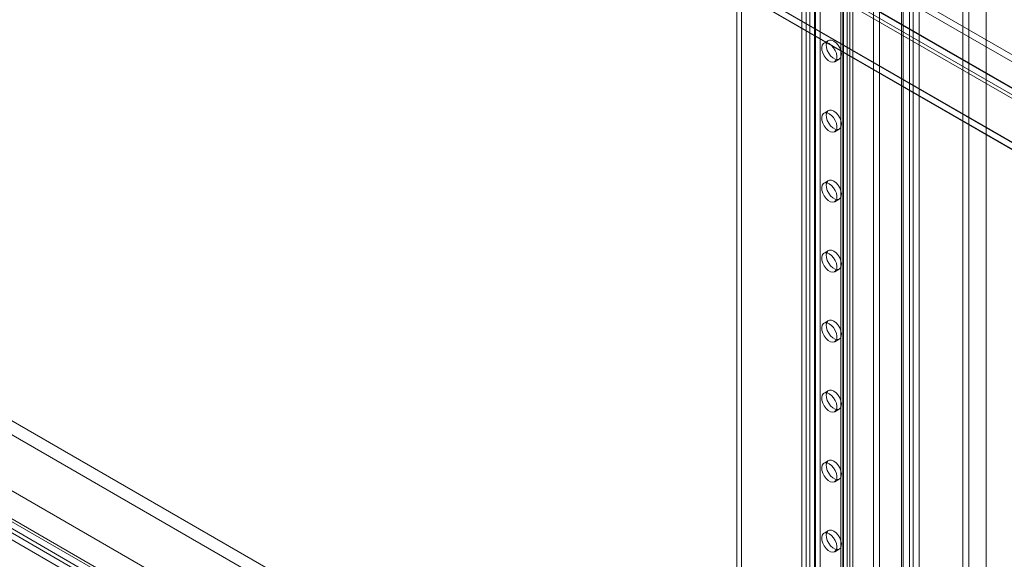
# Model space of a CAD drawing. Units: millimetres. Extents: x 63 to 9375, y 73 to 3057.
# Drawn here: x 3781 to 3965, y 1640 to 1741 of the extents above; entities that cross this region are included whole.
import ezdxf

# ---------------------------------------------------------------- set-up
doc = ezdxf.new("R2010")
doc.units = ezdxf.units.MM
doc.header["$LTSCALE"] = 2
doc.linetypes.add('SLD-Solid', pattern=[0])

msp = doc.modelspace()

# ---------------------------------------------------------------- linework, layer by layer
at = {"color": 0, "linetype": 'SLD-Solid', "lineweight": 18}
for p, q in [((3945.51, 1568.85), (3945.51, 2053.48)), ((3945.51, 1567.54), (3945.51, 2052.17)), ((3945.88, 1537.67), (3945.88, 2052.29)), ((3947.01, 1538.33), (3947.01, 2052.94)), ((3947.69, 2052.94), (3947.69, 1538.33)), ((3948.82, 2052.29), (3948.82, 1537.67)), ((3934.57, 2050.07), (3934.57, 1573.21)), ((3934.57, 2049.67), (3934.57, 1572.81)), ((3934.71, 1573.01), (3934.71, 2049.87)), ((3935.41, 2050.56), (3935.41, 1573.7)), ((3935.91, 1573.01), (3935.91, 2049.87)), ((3935.41, 2049.18), (3935.41, 1572.32)), ((3934.2, 1562.31), (3934.2, 2046.95)), ((3936.46, 1562.31), (3936.46, 2046.95)), ((3941.44, 1553.69), (3941.44, 2044.07)), ((3961.35, 1542.72), (3961.35, 2044.34)), ((3940.31, 1553.04), (3940.31, 2043.42)), ((3961.35, 1540.11), (3961.35, 2043.03)), ((3930.38, 2000.22), (3930.38, 1629.84)), ((3929.53, 1999.73), (3929.53, 1629.35)), ((3915.67, 1996.63), (3915.67, 1632.78)), ((3914.82, 1996.14), (3914.82, 1632.29)), ((3926.93, 1990.13), (3926.93, 1624.32)), ((3927.78, 1990.62), (3927.78, 1624.81)), ((3928.46, 1990.62), (3928.46, 1624.81)), ((3929.3, 1990.13), (3929.3, 1624.32)), ((3798.19, 1831.22), (4095.66, 1659.49)), ((3798.19, 1829.91), (4095.66, 1658.18)), ((3791.7, 1827.52), (4088.57, 1656.14)), ((3792.78, 1828.04), (4089.95, 1656.48)), ((3792.83, 1828.17), (4089.7, 1656.79)), ((4090.34, 1656.42), (3792.87, 1828.15)), ((3778.35, 1826.34), (4117.76, 1630.4)), ((3778.37, 1826.26), (4115.36, 1631.72)), ((3791.98, 1826.65), (4089.15, 1655.1)), ((4090.34, 1655.11), (3792.87, 1826.84)), ((4115.5, 1630.4), (3778.35, 1825.03)), ((4115.38, 1630.4), (3778.35, 1824.97)), ((3956.97, 1631.15), (3956.97, 1781.39)), ((3958.1, 1630.5), (3958.1, 1780.74)), ((3640.1, 1746.46), (3945.45, 1570.19)), ((3638.96, 1744.5), (3944.32, 1568.23)), ((3628.78, 1739.93), (3934.14, 1563.65)), ((3629.91, 1739.28), (3935.27, 1563)), ((3624.28, 1737.3), (3961.27, 1542.76)), ((3622.69, 1735.61), (3956.93, 1542.66)), ((3622.7, 1736.39), (3940.23, 1553.09)), ((3623.83, 1737.04), (3941.36, 1553.74)), ((3931.93, 1736.91), (3931.08, 1736.42)), ((3622.69, 1734.31), (3956.93, 1541.35)), ((3623.13, 1735.36), (3960.16, 1540.79)), ((3933.08, 1732.95), (3933.93, 1733.44)), ((3931.93, 1723.84), (3931.08, 1723.35)), ((3933.08, 1719.89), (3933.93, 1720.38)), ((3931.93, 1710.78), (3931.08, 1710.29)), ((3933.08, 1706.82), (3933.93, 1707.31)), ((3931.93, 1697.71), (3931.08, 1697.22)), ((3933.08, 1693.76), (3933.93, 1694.25)), ((3931.93, 1684.65), (3931.08, 1684.16)), ((3933.08, 1680.69), (3933.93, 1681.18)), ((3931.93, 1671.58), (3931.08, 1671.09)), ((3933.08, 1667.63), (3933.93, 1668.12)), ((3931.93, 1658.52), (3931.08, 1658.03)), ((3933.08, 1654.56), (3933.93, 1655.05)), ((3931.93, 1645.45), (3931.08, 1644.96)), ((3933.08, 1641.5), (3933.93, 1641.99))]:
    msp.add_line(p, q, dxfattribs=at)
at = {"color": 0, "linetype": 'SLD-Solid', "lineweight": 18, "flags": 128}
for points in [[(3932.08, 1736.32), (3932.49, 1736), (3932.87, 1735.57), (3933.18, 1735.06), (3933.39, 1734.52), (3933.49, 1733.99), (3933.46, 1733.53), (3933.3, 1733.16), (3933.04, 1732.93), (3932.69, 1732.86), (3932.29, 1732.95), (3931.87, 1733.19), (3931.46, 1733.57), (3931.11, 1734.04), (3930.85, 1734.58), (3930.7, 1735.12), (3930.67, 1735.62), (3930.76, 1736.04), (3930.97, 1736.34), (3931.28, 1736.49), (3931.66, 1736.49), (3932.08, 1736.32)], [(3932.93, 1736.81), (3933.34, 1736.49), (3933.72, 1736.06), (3934.03, 1735.55), (3934.24, 1735.01), (3934.34, 1734.48), (3934.3, 1734.02), (3934.15, 1733.65), (3933.89, 1733.42), (3933.54, 1733.35), (3933.14, 1733.44), (3932.71, 1733.68), (3932.31, 1734.06), (3931.96, 1734.53), (3931.7, 1735.07), (3931.55, 1735.61), (3931.52, 1736.11), (3931.61, 1736.53), (3931.82, 1736.83), (3932.13, 1736.98), (3932.51, 1736.98), (3932.93, 1736.81)], [(3932.08, 1723.25), (3932.49, 1722.94), (3932.87, 1722.51), (3933.18, 1722), (3933.39, 1721.46), (3933.49, 1720.93), (3933.46, 1720.46), (3933.3, 1720.1), (3933.04, 1719.87), (3932.69, 1719.79), (3932.29, 1719.88), (3931.87, 1720.13), (3931.46, 1720.5), (3931.11, 1720.98), (3930.85, 1721.51), (3930.7, 1722.05), (3930.67, 1722.56), (3930.76, 1722.98), (3930.97, 1723.28), (3931.28, 1723.43), (3931.66, 1723.42), (3932.08, 1723.25)], [(3932.93, 1723.74), (3933.34, 1723.43), (3933.72, 1723), (3934.03, 1722.49), (3934.24, 1721.95), (3934.34, 1721.42), (3934.3, 1720.95), (3934.15, 1720.59), (3933.89, 1720.36), (3933.54, 1720.28), (3933.14, 1720.37), (3932.71, 1720.62), (3932.31, 1720.99), (3931.96, 1721.47), (3931.7, 1722), (3931.55, 1722.54), (3931.52, 1723.05), (3931.61, 1723.47), (3931.82, 1723.77), (3932.13, 1723.92), (3932.51, 1723.91), (3932.93, 1723.74)], [(3932.08, 1710.19), (3932.49, 1709.88), (3932.87, 1709.44), (3933.18, 1708.94), (3933.39, 1708.39), (3933.49, 1707.86), (3933.46, 1707.4), (3933.3, 1707.03), (3933.04, 1706.8), (3932.69, 1706.73), (3932.29, 1706.82), (3931.87, 1707.06), (3931.46, 1707.44), (3931.11, 1707.91), (3930.85, 1708.45), (3930.7, 1708.99), (3930.67, 1709.49), (3930.76, 1709.91), (3930.97, 1710.21), (3931.28, 1710.36), (3931.66, 1710.36), (3932.08, 1710.19)], [(3932.93, 1710.68), (3933.34, 1710.37), (3933.72, 1709.93), (3934.03, 1709.43), (3934.24, 1708.88), (3934.34, 1708.35), (3934.3, 1707.89), (3934.15, 1707.52), (3933.89, 1707.29), (3933.54, 1707.22), (3933.14, 1707.31), (3932.71, 1707.55), (3932.31, 1707.93), (3931.96, 1708.4), (3931.7, 1708.94), (3931.55, 1709.48), (3931.52, 1709.98), (3931.61, 1710.4), (3931.82, 1710.7), (3932.13, 1710.85), (3932.51, 1710.85), (3932.93, 1710.68)], [(3932.08, 1697.12), (3932.49, 1696.81), (3932.87, 1696.38), (3933.18, 1695.87), (3933.39, 1695.33), (3933.49, 1694.8), (3933.46, 1694.33), (3933.3, 1693.97), (3933.04, 1693.74), (3932.69, 1693.67), (3932.29, 1693.75), (3931.87, 1694), (3931.46, 1694.37), (3931.11, 1694.85), (3930.85, 1695.38), (3930.7, 1695.92), (3930.67, 1696.43), (3930.76, 1696.85), (3930.97, 1697.15), (3931.28, 1697.3), (3931.66, 1697.29), (3932.08, 1697.12)], [(3932.93, 1697.61), (3933.34, 1697.3), (3933.72, 1696.87), (3934.03, 1696.36), (3934.24, 1695.82), (3934.34, 1695.29), (3934.3, 1694.82), (3934.15, 1694.46), (3933.89, 1694.23), (3933.54, 1694.16), (3933.14, 1694.24), (3932.71, 1694.49), (3932.31, 1694.86), (3931.96, 1695.34), (3931.7, 1695.87), (3931.55, 1696.41), (3931.52, 1696.92), (3931.61, 1697.34), (3931.82, 1697.64), (3932.13, 1697.79), (3932.51, 1697.78), (3932.93, 1697.61)], [(3932.08, 1684.06), (3932.49, 1683.75), (3932.87, 1683.32), (3933.18, 1682.81), (3933.39, 1682.26), (3933.49, 1681.73), (3933.46, 1681.27), (3933.3, 1680.9), (3933.04, 1680.67), (3932.69, 1680.6), (3932.29, 1680.69), (3931.87, 1680.93), (3931.46, 1681.31), (3931.11, 1681.78), (3930.85, 1682.32), (3930.7, 1682.86), (3930.67, 1683.36), (3930.76, 1683.78), (3930.97, 1684.08), (3931.28, 1684.24), (3931.66, 1684.23), (3932.08, 1684.06)], [(3932.93, 1684.55), (3933.34, 1684.24), (3933.72, 1683.81), (3934.03, 1683.3), (3934.24, 1682.75), (3934.34, 1682.22), (3934.3, 1681.76), (3934.15, 1681.39), (3933.89, 1681.16), (3933.54, 1681.09), (3933.14, 1681.18), (3932.71, 1681.42), (3932.31, 1681.8), (3931.96, 1682.27), (3931.7, 1682.81), (3931.55, 1683.35), (3931.52, 1683.85), (3931.61, 1684.27), (3931.82, 1684.57), (3932.13, 1684.73), (3932.51, 1684.72), (3932.93, 1684.55)], [(3932.93, 1671.48), (3933.34, 1671.17), (3933.72, 1670.74), (3934.03, 1670.23), (3934.24, 1669.69), (3934.34, 1669.16), (3934.3, 1668.69), (3934.15, 1668.33), (3933.89, 1668.1), (3933.54, 1668.03), (3933.14, 1668.11), (3932.71, 1668.36), (3932.31, 1668.73), (3931.96, 1669.21), (3931.7, 1669.74), (3931.55, 1670.28), (3931.52, 1670.79), (3931.61, 1671.21), (3931.82, 1671.51), (3932.13, 1671.66), (3932.51, 1671.65), (3932.93, 1671.48)], [(3932.08, 1670.99), (3932.49, 1670.68), (3932.87, 1670.25), (3933.18, 1669.74), (3933.39, 1669.2), (3933.49, 1668.67), (3933.46, 1668.2), (3933.3, 1667.84), (3933.04, 1667.61), (3932.69, 1667.54), (3932.29, 1667.63), (3931.87, 1667.87), (3931.46, 1668.24), (3931.11, 1668.72), (3930.85, 1669.25), (3930.7, 1669.79), (3930.67, 1670.3), (3930.76, 1670.72), (3930.97, 1671.02), (3931.28, 1671.17), (3931.66, 1671.16), (3932.08, 1670.99)], [(3932.93, 1658.42), (3933.34, 1658.11), (3933.72, 1657.68), (3934.03, 1657.17), (3934.24, 1656.62), (3934.34, 1656.09), (3934.3, 1655.63), (3934.15, 1655.26), (3933.89, 1655.03), (3933.54, 1654.96), (3933.14, 1655.05), (3932.71, 1655.29), (3932.31, 1655.67), (3931.96, 1656.14), (3931.7, 1656.68), (3931.55, 1657.22), (3931.52, 1657.72), (3931.61, 1658.14), (3931.82, 1658.44), (3932.13, 1658.6), (3932.51, 1658.59), (3932.93, 1658.42)], [(3932.08, 1657.93), (3932.49, 1657.62), (3932.87, 1657.19), (3933.18, 1656.68), (3933.39, 1656.13), (3933.49, 1655.6), (3933.46, 1655.14), (3933.3, 1654.77), (3933.04, 1654.54), (3932.69, 1654.47), (3932.29, 1654.56), (3931.87, 1654.8), (3931.46, 1655.18), (3931.11, 1655.66), (3930.85, 1656.19), (3930.7, 1656.73), (3930.67, 1657.23), (3930.76, 1657.65), (3930.97, 1657.95), (3931.28, 1658.11), (3931.66, 1658.1), (3932.08, 1657.93)], [(3932.93, 1645.36), (3933.34, 1645.04), (3933.72, 1644.61), (3934.03, 1644.1), (3934.24, 1643.56), (3934.34, 1643.03), (3934.3, 1642.56), (3934.15, 1642.2), (3933.89, 1641.97), (3933.54, 1641.9), (3933.14, 1641.99), (3932.71, 1642.23), (3932.31, 1642.6), (3931.96, 1643.08), (3931.7, 1643.61), (3931.55, 1644.15), (3931.52, 1644.66), (3931.61, 1645.08), (3931.82, 1645.38), (3932.13, 1645.53), (3932.51, 1645.52), (3932.93, 1645.36)], [(3932.08, 1644.87), (3932.49, 1644.55), (3932.87, 1644.12), (3933.18, 1643.61), (3933.39, 1643.07), (3933.49, 1642.54), (3933.46, 1642.07), (3933.3, 1641.71), (3933.04, 1641.48), (3932.69, 1641.41), (3932.29, 1641.5), (3931.87, 1641.74), (3931.46, 1642.12), (3931.11, 1642.59), (3930.85, 1643.12), (3930.7, 1643.66), (3930.67, 1644.17), (3930.76, 1644.59), (3930.97, 1644.89), (3931.28, 1645.04), (3931.66, 1645.03), (3932.08, 1644.87)]]:
    msp.add_lwpolyline(points, dxfattribs=at)

doc.saveas('drawing.dxf')
